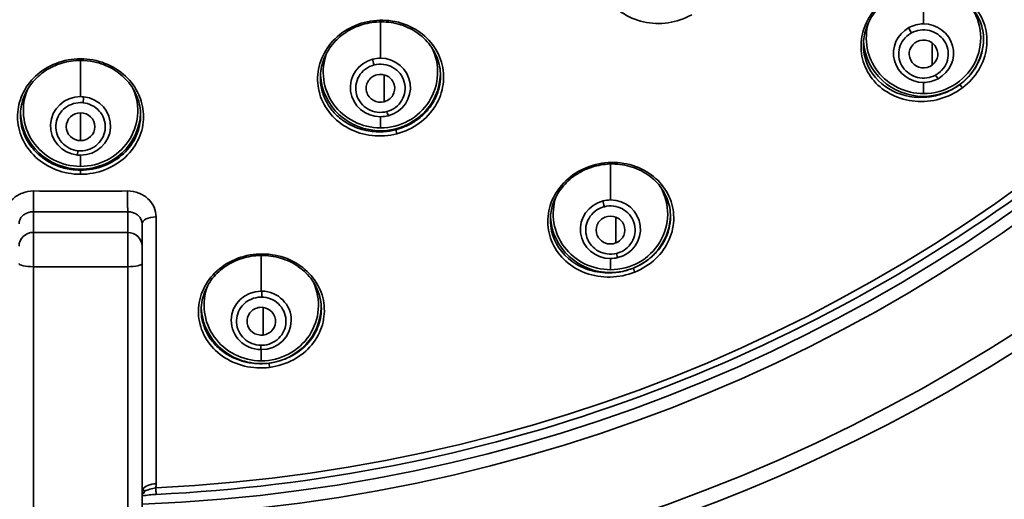
# Model space of a CAD drawing. Units: millimetres. Extents: x 444 to 1631, y 274 to 1249.
# Drawn here: x 1135 to 1170, y 1107 to 1123 of the extents above; entities that cross this region are included whole.
import ezdxf

# ---------------------------------------------------------------- set-up
doc = ezdxf.new("R2010")
doc.units = ezdxf.units.MM

msp = doc.modelspace()

# ---------------------------------------------------------------- linework, layer by layer
at = {"lineweight": 35, "extrusion": (0, 1, -2.22045e-16)}
for p, q in [((1166.758, 1123.141), (1166.758, 1124.42)), ((1147.776, 1121.943), (1147.776, 1123.213)), ((1167.062, 1121.703), (1167.062, 1122.475)), ((1137.294, 1120.598), (1137.294, 1121.864)), ((1147.905, 1120.421), (1147.905, 1121.361)), ((1166.758, 1121.094), (1166.758, 1120.703)), ((1166.758, 1120.574), (1166.758, 1120.606)), ((1137.294, 1119.06), (1137.294, 1120.034)), ((1147.776, 1119.896), (1147.776, 1119.505)), ((1137.294, 1118.552), (1137.294, 1118.16)), ((1155.816, 1116.986), (1155.816, 1118.244)), ((1137.294, 1118.028), (1137.294, 1118.064)), ((1135.649, 1117.3), (1135.652, 1116.42)), ((1135.644, 1116.575), (1135.644, 1115.852)), ((1138.944, 1115.852), (1138.944, 1116.575)), ((1139.444, 1115.284), (1139.444, 1116.153)), ((1139.936, 1116.394), (1139.936, 1107.061)), ((1156.007, 1115.484), (1156.007, 1116.384)), ((1135.644, 1115.852), (1138.944, 1115.852)), ((1135.644, 1115.852), (1135.644, 1103.958)), ((1138.944, 1103.958), (1138.944, 1115.852)), ((1139.444, 1115.141), (1139.444, 1115.204)), ((1139.444, 1114.959), (1139.444, 1115.036)), ((1139.444, 1114.872), (1139.444, 1104.071)), ((1143.611, 1113.799), (1143.611, 1115.048)), ((1155.816, 1114.939), (1155.816, 1114.548)), ((1138.944, 1114.652), (1135.644, 1114.652)), ((1155.816, 1114.438), (1155.816, 1114.451)), ((1143.677, 1112.265), (1143.677, 1113.23)), ((1143.611, 1111.752), (1143.611, 1111.361))]:
    msp.add_line(p, q, dxfattribs=at)
at = {"lineweight": 35}
for centre, major_axis, ratio, start_param, end_param in [((1137.294, 1160.542), (59.272, 0), 0.97437, -1.534515, -0.006981), ((1137.294, 1160.391), (55.5, 0), 0.97437, -1.532048, -0.007299), ((1137.294, 1160.326), (55.882, 0), 0.97437, -1.532313, -0.007299), ((1147.207, 1123.236), (0.0253, -0.0968), 0.058221, -1.115088, -0.00001), ((1166.758, 1122.118), (-1.05, 0), 0.97437, -1.061922, 1.570796), ((1166.758, 1122.118), (-1.05, 0), 0.97437, -1.570796, -1.061922), ((1166.758, 1122.118), (1.05, 0), 0.97437, -1.061922, 1.570796), ((1166.758, 1122.089), (-0.865, 0), 0.97437, -1.061465, -0.915931), ((1147.776, 1121.454), (2, 0), 0.97437, -1.570796, 0.465335), ((1147.776, 1121.454), (-2, 0), 0.97437, -0.348079, 1.570796), ((1147.776, 1120.92), (-1.05, 0), 0.97437, -1.570796, -1.308997), ((1147.776, 1120.92), (1.05, 0), 0.97437, -1.308997, 1.570796), ((1147.776, 1120.92), (-1.05, 0), 0.97437, -1.308997, 1.570796), ((1167.179, 1121.399), (0.096, -0.176), 0.109595, -1.371598, -0.181558), ((1166.758, 1122.118), (1.05, 0), 0.97437, -1.570796, -1.061922), ((1137.294, 1120.109), (-2, 0), 0.97437, -0.398966, 1.570796), ((1137.294, 1119.575), (-1.05, 0), 0.97437, -1.570796, 1.468284), ((1137.294, 1120.109), (2, 0), 0.97437, -1.570796, 0.398973), ((1137.294, 1119.575), (-1.05, 0), 0.97437, -1.673308, -1.570796), ((1137.294, 1119.575), (1.05, 0), 0.97437, -1.570796, 1.468284), ((1137.304, 1119.535), (-0.848, 0.211), 0.975852, -1.422159, -1.320633), ((1147.776, 1120.92), (1.05, 0), 0.97437, -1.570796, -1.308997), ((1148.345, 1119.348), (-0.0253, 0.0967), 0.058222, 0.219007, 2.055221), ((1137.205, 1118.754), (-0.02, -0.199), 0.02302, 0.154765, 1.344934), ((1137.294, 1119.575), (1.05, 0), 0.97437, -1.673308, -1.570796), ((1137.294, 1117.93), (0, 0.1), 0, -2.062472, -0.226812), ((1154.974, 1118.169), (0.0374, -0.0927), 0.086085, -1.074316, -0.000015), ((1155.816, 1115.962), (-1.05, 0), 0.97437, -1.323721, 1.570796), ((1155.816, 1115.962), (-1.05, 0), 0.97437, -1.570796, -1.323721), ((1155.816, 1115.962), (1.05, 0), 0.97437, -1.323721, 1.570796), ((1137.294, 1152.14), (158.109, 0), 0.224951, -1.581232, -1.56036), ((1155.816, 1115.934), (-0.865, 0), 0.97437, -1.323264, -1.177729), ((1139.944, 1116.153), (-0.5, 0), 0.480971, -1.554606, 0.000004), ((1135.644, 1115.365), (-0.5, 0), 0.97437, -1.570801, 0.000005), ((1138.944, 1115.365), (0.5, 0), 0.97437, 0, 1.570796), ((1143.324, 1115.128), (0.0127, -0.0992), 0.029362, -1.059445, -0.000006), ((1156.027, 1115.162), (0.048, -0.194), 0.055016, -1.350321, -0.16028), ((1138.944, 1114.765), (0.5, 0), 0.224951, -1.570796, 0), ((1155.816, 1115.962), (1.05, 0), 0.97437, -1.570796, -1.323721), ((1143.611, 1112.776), (-1.05, 0), 0.97437, -1.570796, 1.556072), ((1143.611, 1112.776), (-1.05, 0), 0.97437, -1.585521, -1.570796), ((1143.611, 1112.776), (1.05, 0), 0.97437, -1.570796, 1.556072), ((1143.624, 1113.635), (0.003, 0.2), 0.003312, -1.797404, -0.607375), ((1143.612, 1112.747), (-0.865, 0), 0.97437, -1.585062, -1.439528), ((1143.611, 1112.776), (1.05, 0), 0.97437, -1.585521, -1.570796), ((1138.933, 1107.056), (1.002, 0.019), 0.842871, -0.178208, -0.015603)]:
    msp.add_ellipse(centre, major_axis=major_axis, ratio=ratio, start_param=start_param, end_param=end_param, dxfattribs=at)
at = {"lineweight": 35, "extrusion": (0, -2.22045e-16, -1)}
for centre, major_axis, ratio, start_param, end_param in [((1137.294, 1160.373), (54.918, 0), 0.97437, 0.003469, 1.522913), ((1166.758, 1122.652), (-2, 0), 0.97437, -1.570796, 0.274322), ((1166.758, 1122.653), (-2.1, 0), 0.97437, -1.570796, -0.062802), ((1166.758, 1122.653), (2.1, 0), 0.97437, 0.015662, 0.917234), ((1147.776, 1121.454), (2.1, 0), 0.97437, 0.032745, 3.092326), ((1166.758, 1122.653), (-2.1, 0), 0.97437, -2.224358, -1.570796), ((1137.382, 1120.43), (-0.02, -0.199), 0.02302, -2.535344, -1.345186), ((1137.294, 1120.11), (-2.1, 0), 0.97437, -1.570796, -0.041198), ((1137.294, 1120.11), (2.1, 0), 0.97437, 0.04107, 1.570796), ((1155.816, 1116.496), (2, 0), 0.97437, -0.511143, 1.570796), ((1155.816, 1116.496), (-2, 0), 0.97437, -1.570796, 0.308579), ((1155.816, 1116.497), (2.1, 0), 0.97437, 0.024476, 1.179034), ((1155.816, 1116.497), (-2.1, 0), 0.97437, -1.570796, -0.054147), ((1135.644, 1114.765), (-0.5, 0), 0.224951, -1.570796, 0), ((1155.816, 1116.497), (-2.1, 0), 0.97437, -1.962559, -1.570796), ((1143.611, 1113.31), (2, 0), 0.97437, -0.424735, 1.570796), ((1143.611, 1113.31), (-2, 0), 0.97437, -1.570796, 0.358038), ((1143.611, 1113.311), (-2.1, 0), 0.97437, -1.700918, -0.044502), ((1143.611, 1113.311), (2.1, 0), 0.97437, 0.034345, 1.440675)]:
    msp.add_ellipse(centre, major_axis=major_axis, ratio=ratio, start_param=start_param, end_param=end_param, dxfattribs=at)
at = {"lineweight": 35, "extrusion": (1.75162e-46, -2.22045e-16, -1)}
msp.add_ellipse((1166.758, 1122.652), major_axis=(2, 0), ratio=0.97437, start_param=-0.619766, end_param=1.570796, dxfattribs=at)
at = {"lineweight": 35, "extrusion": (2.46519e-32, -2.22045e-16, -1)}
msp.add_ellipse((1166.337, 1122.87), major_axis=(-0.096, 0.176), ratio=0.109595, start_param=-1.769484, end_param=-0.579455, dxfattribs=at)
at = {"lineweight": 35, "extrusion": (4.23178e-37, -2.22045e-16, -1)}
msp.add_ellipse((1137.294, 1121.964), major_axis=(0, -0.1), ratio=0.000001, start_param=0.000001, end_param=1.107668, dxfattribs=at)
at = {"lineweight": 35, "extrusion": (-6.16298e-33, -2.22045e-16, -1)}
msp.add_ellipse((1147.552, 1121.75), major_axis=(-0.051, 0.194), ratio=0.058222, start_param=-1.790208, end_param=-0.599918, dxfattribs=at)
at = {"lineweight": 35, "extrusion": (-2.46519e-32, -2.22045e-16, -1)}
msp.add_ellipse((1148, 1120.123), major_axis=(0.051, -0.194), ratio=0.058222, start_param=0.161095, end_param=1.351385, dxfattribs=at)
at = {"lineweight": 35, "extrusion": (7.70372e-34, -2.22045e-16, -1)}
msp.add_ellipse((1135.644, 1117.062), major_axis=(-0.001, -0.5), ratio=0.01016, start_param=-2.066168, end_param=-0.226909, dxfattribs=at)
at = {"lineweight": 35, "extrusion": (1.09476e-47, -2.22045e-16, -1)}
msp.add_ellipse((1137.294, 1152.756), major_axis=(-157.627, 0), ratio=0.224951, start_param=-1.581232, end_param=-1.56036, dxfattribs=at)
at = {"lineweight": 35, "extrusion": (-9.62965e-35, -2.22045e-16, -1)}
msp.add_ellipse((1138.944, 1117.062), major_axis=(0.001, -0.5), ratio=0.010148, start_param=0.226909, end_param=2.066168, dxfattribs=at)
at = {"lineweight": 35, "extrusion": (3.69779e-32, -2.22045e-16, -1)}
msp.add_ellipse((1155.604, 1116.796), major_axis=(-0.048, 0.194), ratio=0.055016, start_param=-1.790762, end_param=-0.600733, dxfattribs=at)
at = {"lineweight": 35, "extrusion": (2.31112e-33, -2.22045e-16, -1)}
msp.add_ellipse((1143.599, 1111.95), major_axis=(-0.003, -0.2), ratio=0.003312, start_param=-1.343678, end_param=-0.153637, dxfattribs=at)
at = {"lineweight": 35, "extrusion": (6.16298e-32, -2.22045e-16, -1)}
msp.add_ellipse((1139.179, 1107.084), major_axis=(0.155, -0.475), ratio=0.766655, start_param=-0.76322, end_param=-0.332875, dxfattribs=at)
at = {"lineweight": 35, "extrusion": (9.18355e-41, -2.22045e-16, -1)}
msp.add_ellipse((1139.944, 1106.792), major_axis=(-0.5, 0), ratio=0.538049, start_param=0.318798, end_param=0.322216, dxfattribs=at)
at = {"lineweight": 35, "extrusion": (1.50463e-36, -2.22045e-16, -1)}
msp.add_ellipse((1139.944, 1106.792), major_axis=(-0.5, 0), ratio=0.538055, start_param=0.322215, end_param=1.554622, dxfattribs=at)
at = {"lineweight": 35}
for points, knots in [([(1139.444, 1102.308), (1145.704, 1102.527), (1151.928, 1103.709), (1163.832, 1107.932), (1169.494, 1111.013), (1179.536, 1118.756), (1183.915, 1123.417), (1190.947, 1133.845), (1193.599, 1139.61), (1196.57, 1150.43), (1197.257, 1155.388), (1197.292, 1160.35)], [7.889838, 7.889838, 7.889838, 7.889838, 8.203198, 8.203198, 8.523404, 8.523404, 8.843475, 8.843475, 9.163375, 9.163375, 9.417797, 9.417797, 9.417797, 9.417797]), ([(1192.543, 1160.292), (1192.524, 1154.837), (1191.647, 1149.385), (1188.26, 1138.985), (1185.749, 1134.039), (1179.324, 1125.105), (1175.41, 1121.119), (1166.538, 1114.469), (1161.58, 1111.807), (1151.074, 1108.05), (1145.527, 1106.955), (1139.938, 1106.694)], [3.14506, 3.14506, 3.14506, 3.14506, 3.448949, 3.448949, 3.752838, 3.752838, 4.056726, 4.056726, 4.360615, 4.360615, 4.664504, 4.664504, 4.664504, 4.664504]), ([(1156.456, 1126.922), (1156.202, 1126.78), (1155.978, 1126.591), (1155.802, 1126.371), (1155.626, 1126.151), (1155.498, 1125.901), (1155.425, 1125.641), (1155.353, 1125.381), (1155.337, 1125.112), (1155.375, 1124.852), (1155.414, 1124.592), (1155.508, 1124.342), (1155.65, 1124.119), (1155.792, 1123.896), (1155.982, 1123.7), (1156.207, 1123.545), (1156.432, 1123.39), (1156.692, 1123.276), (1156.97, 1123.213), (1157.248, 1123.15), (1157.543, 1123.138), (1157.832, 1123.18), (1158.121, 1123.222), (1158.404, 1123.318), (1158.657, 1123.461)], [0, 0, 0, 0, 0.125, 0.125, 0.125, 0.25, 0.25, 0.25, 0.375, 0.375, 0.375, 0.5, 0.5, 0.5, 0.625, 0.625, 0.625, 0.75, 0.75, 0.75, 0.875, 0.875, 0.875, 1, 1, 1, 1]), ([(1168.116, 1120.906), (1168.35, 1121.08), (1168.547, 1121.298), (1168.691, 1121.538), (1168.836, 1121.778), (1168.927, 1122.041), (1168.962, 1122.305), (1168.996, 1122.569), (1168.973, 1122.835), (1168.898, 1123.083), (1168.822, 1123.33), (1168.694, 1123.561), (1168.522, 1123.759), (1168.351, 1123.957), (1168.136, 1124.123), (1167.892, 1124.245), (1167.647, 1124.366), (1167.373, 1124.444), (1167.088, 1124.469), (1166.803, 1124.495), (1166.507, 1124.468), (1166.224, 1124.389), (1165.94, 1124.309), (1165.67, 1124.176), (1165.436, 1124.002)], [0, 0, 0, 0, 0.125, 0.125, 0.125, 0.25, 0.25, 0.25, 0.375, 0.375, 0.375, 0.5, 0.5, 0.5, 0.625, 0.625, 0.625, 0.75, 0.75, 0.75, 0.875, 0.875, 0.875, 1, 1, 1, 1]), ([(1168.858, 1122.591), (1168.858, 1122.803), (1168.819, 1123.013), (1168.669, 1123.406), (1168.555, 1123.594), (1168.264, 1123.921), (1168.081, 1124.065), (1167.674, 1124.281), (1167.445, 1124.358), (1166.977, 1124.431), (1166.734, 1124.431), (1166.272, 1124.357), (1166.047, 1124.287), (1165.713, 1124.124), (1165.591, 1124.049), (1165.478, 1123.965)], [0, 0, 0, 0, 0.719916, 0.719916, 1.458117, 1.458117, 2.216295, 2.216295, 2.96893, 2.96893, 3.694533, 3.694533, 4.383756, 4.383756, 4.809596, 4.809596, 4.809596, 4.809596]), ([(1165.436, 1124.002), (1165.202, 1123.827), (1165.005, 1123.61), (1164.86, 1123.369), (1164.716, 1123.129), (1164.625, 1122.866), (1164.59, 1122.602), (1164.556, 1122.337), (1164.579, 1122.072), (1164.654, 1121.824), (1164.73, 1121.576), (1164.858, 1121.346), (1165.029, 1121.147), (1165.201, 1120.949), (1165.416, 1120.784), (1165.66, 1120.662), (1165.904, 1120.54), (1166.178, 1120.463), (1166.463, 1120.438), (1166.749, 1120.412), (1167.044, 1120.439), (1167.328, 1120.519), (1167.611, 1120.598), (1167.882, 1120.731), (1168.116, 1120.906)], [0, 0, 0, 0, 0.125, 0.125, 0.125, 0.25, 0.25, 0.25, 0.375, 0.375, 0.375, 0.5, 0.5, 0.5, 0.625, 0.625, 0.625, 0.75, 0.75, 0.75, 0.875, 0.875, 0.875, 1, 1, 1, 1]), ([(1165.478, 1123.965), (1165.307, 1123.837), (1165.154, 1123.683), (1164.908, 1123.347), (1164.813, 1123.162), (1164.689, 1122.787), (1164.658, 1122.593), (1164.658, 1122.404)], [0, 0, 0, 0, 0.64994, 0.64994, 1.301919, 1.301919, 1.943165, 1.943165, 1.943165, 1.943165]), ([(1147.213, 1123.192), (1146.93, 1123.118), (1146.662, 1122.992), (1146.432, 1122.824), (1146.202, 1122.656), (1146.009, 1122.448), (1145.867, 1122.215), (1145.725, 1121.982), (1145.634, 1121.726), (1145.598, 1121.466), (1145.563, 1121.206), (1145.583, 1120.941), (1145.656, 1120.69), (1145.73, 1120.439), (1145.857, 1120.203), (1146.03, 1119.997), (1146.202, 1119.791), (1146.42, 1119.616), (1146.668, 1119.486), (1146.916, 1119.356), (1147.195, 1119.271), (1147.484, 1119.239), (1147.772, 1119.207), (1148.07, 1119.228), (1148.352, 1119.302)], [0, 0, 0, 0, 0.125, 0.125, 0.125, 0.25, 0.25, 0.25, 0.375, 0.375, 0.375, 0.5, 0.5, 0.5, 0.625, 0.625, 0.625, 0.75, 0.75, 0.75, 0.875, 0.875, 0.875, 1, 1, 1, 1]), ([(1147.232, 1123.139), (1147.02, 1123.084), (1146.814, 1122.997), (1146.447, 1122.772), (1146.281, 1122.632), (1146.005, 1122.316), (1145.892, 1122.135), (1145.733, 1121.752), (1145.687, 1121.545), (1145.677, 1121.313), (1145.676, 1121.286), (1145.676, 1121.259)], [0, 0, 0, 0, 0.659251, 0.659251, 1.319645, 1.319645, 1.993458, 1.993458, 2.691151, 2.691151, 2.782223, 2.782223, 2.782223, 2.782223]), ([(1148.352, 1119.302), (1148.635, 1119.376), (1148.902, 1119.502), (1149.132, 1119.67), (1149.363, 1119.837), (1149.555, 1120.046), (1149.698, 1120.278), (1149.84, 1120.51), (1149.931, 1120.766), (1149.966, 1121.026), (1150.002, 1121.287), (1149.982, 1121.551), (1149.909, 1121.802), (1149.835, 1122.053), (1149.708, 1122.289), (1149.536, 1122.495), (1149.364, 1122.701), (1149.146, 1122.877), (1148.898, 1123.007), (1148.65, 1123.137), (1148.371, 1123.223), (1148.082, 1123.255), (1147.793, 1123.287), (1147.495, 1123.266), (1147.213, 1123.192)], [0, 0, 0, 0, 0.125, 0.125, 0.125, 0.25, 0.25, 0.25, 0.375, 0.375, 0.375, 0.5, 0.5, 0.5, 0.625, 0.625, 0.625, 0.75, 0.75, 0.75, 0.875, 0.875, 0.875, 1, 1, 1, 1]), ([(1149.876, 1121.325), (1149.876, 1121.54), (1149.836, 1121.756), (1149.68, 1122.159), (1149.563, 1122.352), (1149.266, 1122.686), (1149.083, 1122.832), (1148.683, 1123.052), (1148.461, 1123.132), (1148.011, 1123.216), (1147.777, 1123.225), (1147.443, 1123.186), (1147.336, 1123.166), (1147.232, 1123.139)], [0, 0, 0, 0, 0.730387, 0.730387, 1.467351, 1.467351, 2.198764, 2.198764, 2.907966, 2.907966, 3.592057, 3.592057, 3.916678, 3.916678, 3.916678, 3.916678]), ([(1166.232, 1122.758), (1166.145, 1122.693), (1166.073, 1122.615), (1166.017, 1122.524), (1165.961, 1122.433), (1165.923, 1122.335), (1165.905, 1122.23), (1165.869, 1122.021), (1165.916, 1121.803), (1166.035, 1121.627), (1166.154, 1121.45), (1166.343, 1121.321), (1166.552, 1121.271), (1166.657, 1121.246), (1166.767, 1121.24), (1166.874, 1121.255), (1166.98, 1121.269), (1167.085, 1121.303), (1167.179, 1121.354)], [0, 0, 0, 0, 0.1192355, 0.1192355, 0.1192355, 0.2384709, 0.2384709, 0.2384709, 0.4769418, 0.4769418, 0.4769418, 0.7154127, 0.7154127, 0.7154127, 0.8346482, 0.8346482, 0.8346482, 0.9538836, 0.9538836, 0.9538836, 0.9538836]), ([(1167.284, 1121.421), (1167.371, 1121.486), (1167.442, 1121.564), (1167.499, 1121.655), (1167.555, 1121.746), (1167.592, 1121.844), (1167.61, 1121.949), (1167.647, 1122.158), (1167.6, 1122.376), (1167.48, 1122.552), (1167.361, 1122.728), (1167.173, 1122.858), (1166.964, 1122.908), (1166.859, 1122.933), (1166.749, 1122.939), (1166.642, 1122.924), (1166.535, 1122.91), (1166.43, 1122.876), (1166.337, 1122.825)], [0, 0, 0, 0, 0.1192355, 0.1192355, 0.1192355, 0.2384709, 0.2384709, 0.2384709, 0.4769418, 0.4769418, 0.4769418, 0.7154127, 0.7154127, 0.7154127, 0.8346482, 0.8346482, 0.8346482, 0.9538836, 0.9538836, 0.9538836, 0.9538836]), ([(1166.758, 1120.574), (1166.318, 1120.554), (1165.887, 1120.664), (1165.538, 1120.877), (1165.19, 1121.089), (1164.922, 1121.403), (1164.779, 1121.767), (1164.699, 1121.968), (1164.659, 1122.185), (1164.658, 1122.404)], [0.2044639, 0.2044639, 0.2044639, 0.2044639, 0.403348, 0.403348, 0.403348, 0.602232, 0.602232, 0.602232, 0.71219, 0.71219, 0.71219, 0.71219]), ([(1167.062, 1121.703), (1166.958, 1121.626), (1166.822, 1121.59), (1166.693, 1121.606), (1166.563, 1121.623), (1166.441, 1121.692), (1166.361, 1121.793), (1166.282, 1121.894), (1166.245, 1122.027), (1166.262, 1122.153), (1166.279, 1122.279), (1166.35, 1122.398), (1166.453, 1122.476)], [0, 0, 0, 0, 0.000390432, 0.000390432, 0.000390432, 0.000780864, 0.000780864, 0.000780864, 0.001171296, 0.001171296, 0.001171296, 0.001561727, 0.001561727, 0.001561727, 0.001561727]), ([(1166.453, 1122.476), (1166.557, 1122.553), (1166.694, 1122.589), (1166.823, 1122.572), (1166.952, 1122.556), (1167.075, 1122.487), (1167.155, 1122.386), (1167.234, 1122.285), (1167.271, 1122.152), (1167.254, 1122.026), (1167.237, 1121.9), (1167.166, 1121.781), (1167.062, 1121.703)], [0, 0, 0, 0, 0.000390432, 0.000390432, 0.000390432, 0.000780863, 0.000780863, 0.000780863, 0.001171294, 0.001171294, 0.001171294, 0.001561725, 0.001561725, 0.001561725, 0.001561725]), ([(1168.858, 1122.591), (1168.857, 1122.413), (1168.831, 1122.233), (1168.776, 1122.057), (1168.716, 1121.86), (1168.621, 1121.669), (1168.495, 1121.495), (1168.37, 1121.32), (1168.214, 1121.161), (1168.035, 1121.028)], [0.7122218, 0.7122218, 0.7122218, 0.7122218, 0.801118, 0.801118, 0.801118, 0.900559, 0.900559, 0.900559, 1, 1, 1, 1]), ([(1137.294, 1121.92), (1137.001, 1121.92), (1136.708, 1121.865), (1136.44, 1121.762), (1136.171, 1121.658), (1135.927, 1121.505), (1135.725, 1121.317), (1135.523, 1121.129), (1135.363, 1120.905), (1135.255, 1120.663), (1135.157, 1120.442), (1135.102, 1120.205), (1135.094, 1119.967), (1135.093, 1119.945), (1135.092, 1119.923), (1135.092, 1119.901), (1135.092, 1119.641), (1135.148, 1119.381), (1135.255, 1119.139), (1135.363, 1118.897), (1135.523, 1118.674), (1135.725, 1118.486), (1135.927, 1118.298), (1136.171, 1118.145), (1136.44, 1118.041), (1136.708, 1117.938), (1137.001, 1117.883), (1137.294, 1117.883)], [0, 0, 0, 0, 0.125, 0.125, 0.125, 0.25, 0.25, 0.25, 0.375, 0.375, 0.375, 0.489532, 0.489532, 0.489532, 0.5, 0.5, 0.5, 0.625, 0.625, 0.625, 0.75, 0.75, 0.75, 0.875, 0.875, 0.875, 1, 1, 1, 1]), ([(1137.294, 1121.864), (1137.074, 1121.864), (1136.852, 1121.832), (1136.435, 1121.708), (1136.236, 1121.615), (1135.881, 1121.38), (1135.722, 1121.234), (1135.461, 1120.905), (1135.357, 1120.717), (1135.227, 1120.336), (1135.194, 1120.141), (1135.194, 1119.948)], [0, 0, 0, 0, 0.659165, 0.659165, 1.319335, 1.319335, 1.99226, 1.99226, 2.688374, 2.688374, 3.349734, 3.349734, 3.349734, 3.349734]), ([(1137.294, 1117.883), (1137.586, 1117.883), (1137.879, 1117.938), (1138.148, 1118.041), (1138.416, 1118.145), (1138.661, 1118.298), (1138.863, 1118.486), (1139.065, 1118.674), (1139.225, 1118.897), (1139.332, 1119.139), (1139.44, 1119.381), (1139.495, 1119.641), (1139.495, 1119.901), (1139.495, 1120.141), (1139.448, 1120.381), (1139.356, 1120.606), (1139.349, 1120.625), (1139.341, 1120.644), (1139.332, 1120.663), (1139.225, 1120.905), (1139.065, 1121.129), (1138.863, 1121.317), (1138.661, 1121.505), (1138.416, 1121.658), (1138.148, 1121.762), (1137.879, 1121.865), (1137.586, 1121.92), (1137.294, 1121.92)], [0, 0, 0, 0, 0.125, 0.125, 0.125, 0.25, 0.25, 0.25, 0.375, 0.375, 0.375, 0.5, 0.5, 0.5, 0.615209, 0.615209, 0.615209, 0.625, 0.625, 0.625, 0.75, 0.75, 0.75, 0.875, 0.875, 0.875, 1, 1, 1, 1]), ([(1139.394, 1119.947), (1139.394, 1120.162), (1139.353, 1120.38), (1139.196, 1120.787), (1139.077, 1120.982), (1138.78, 1121.318), (1138.599, 1121.465), (1138.204, 1121.687), (1137.987, 1121.769), (1137.61, 1121.848), (1137.451, 1121.864), (1137.294, 1121.864)], [0, 0, 0, 0, 0.734534, 0.734534, 1.46989, 1.46989, 2.18714, 2.18714, 2.876979, 2.876979, 3.349284, 3.349284, 3.349284, 3.349284]), ([(1147.552, 1121.705), (1147.441, 1121.676), (1147.34, 1121.627), (1147.25, 1121.56), (1147.159, 1121.492), (1147.084, 1121.409), (1147.027, 1121.313), (1146.97, 1121.216), (1146.934, 1121.112), (1146.919, 1121.001), (1146.904, 1120.891), (1146.911, 1120.781), (1146.941, 1120.673), (1146.97, 1120.566), (1147.021, 1120.467), (1147.09, 1120.379), (1147.16, 1120.29), (1147.245, 1120.218), (1147.344, 1120.162), (1147.443, 1120.106), (1147.55, 1120.071), (1147.663, 1120.056), (1147.776, 1120.042), (1147.888, 1120.049), (1148, 1120.078)], [0, 0, 0, 0, 0.125, 0.125, 0.125, 0.25, 0.25, 0.25, 0.375, 0.375, 0.375, 0.5, 0.5, 0.5, 0.625, 0.625, 0.625, 0.75, 0.75, 0.75, 0.875, 0.875, 0.875, 1, 1, 1, 1]), ([(1148, 1120.078), (1148.111, 1120.107), (1148.212, 1120.155), (1148.302, 1120.223), (1148.393, 1120.291), (1148.468, 1120.374), (1148.525, 1120.47), (1148.582, 1120.567), (1148.618, 1120.671), (1148.633, 1120.781), (1148.648, 1120.892), (1148.641, 1121.002), (1148.611, 1121.109), (1148.582, 1121.217), (1148.531, 1121.316), (1148.462, 1121.404), (1148.392, 1121.493), (1148.307, 1121.565), (1148.208, 1121.621), (1148.109, 1121.677), (1148.002, 1121.712), (1147.889, 1121.727), (1147.776, 1121.741), (1147.663, 1121.734), (1147.552, 1121.705)], [0, 0, 0, 0, 0.125, 0.125, 0.125, 0.25, 0.25, 0.25, 0.375, 0.375, 0.375, 0.5, 0.5, 0.5, 0.625, 0.625, 0.625, 0.75, 0.75, 0.75, 0.875, 0.875, 0.875, 1, 1, 1, 1]), ([(1148.319, 1119.442), (1148.311, 1119.44), (1148.303, 1119.438), (1148.295, 1119.436), (1148.23, 1119.42), (1148.164, 1119.406), (1148.098, 1119.396), (1148.023, 1119.384), (1147.948, 1119.376), (1147.873, 1119.372), (1147.79, 1119.367), (1147.706, 1119.367), (1147.623, 1119.371), (1147.531, 1119.376), (1147.44, 1119.386), (1147.35, 1119.401), (1147.25, 1119.419), (1147.152, 1119.443), (1147.056, 1119.473), (1146.949, 1119.508), (1146.845, 1119.55), (1146.745, 1119.6), (1146.653, 1119.646), (1146.564, 1119.699), (1146.481, 1119.757), (1146.463, 1119.769), (1146.446, 1119.782), (1146.429, 1119.795), (1146.317, 1119.879), (1146.215, 1119.973), (1146.126, 1120.076), (1146.033, 1120.183), (1145.952, 1120.299), (1145.887, 1120.422), (1145.881, 1120.432), (1145.876, 1120.442), (1145.871, 1120.453), (1145.799, 1120.593), (1145.747, 1120.742), (1145.714, 1120.894), (1145.689, 1121.014), (1145.676, 1121.136), (1145.676, 1121.259)], [0.0000018, 0.0000018, 0.0000018, 0.0000018, 0.003714, 0.003714, 0.003714, 0.033842, 0.033842, 0.033842, 0.0675398, 0.0675398, 0.0675398, 0.1049152, 0.1049152, 0.1049152, 0.1462256, 0.1462256, 0.1462256, 0.192255, 0.192255, 0.192255, 0.2441114, 0.2441114, 0.2441114, 0.2924512, 0.2924512, 0.2924512, 0.3026675, 0.3026675, 0.3026675, 0.3693668, 0.3693668, 0.3693668, 0.4386769, 0.4386769, 0.4386769, 0.4444162, 0.4444162, 0.4444162, 0.5231178, 0.5231178, 0.5231178, 0.5849025, 0.5849025, 0.5849025, 0.5849025]), ([(1147.905, 1120.421), (1147.779, 1120.388), (1147.639, 1120.406), (1147.526, 1120.469), (1147.413, 1120.533), (1147.327, 1120.642), (1147.293, 1120.765), (1147.259, 1120.888), (1147.278, 1121.025), (1147.343, 1121.135), (1147.408, 1121.245), (1147.52, 1121.329), (1147.647, 1121.362)], [0, 0, 0, 0, 0.000390432, 0.000390432, 0.000390432, 0.000780864, 0.000780864, 0.000780864, 0.001171296, 0.001171296, 0.001171296, 0.001561727, 0.001561727, 0.001561727, 0.001561727]), ([(1147.647, 1121.362), (1147.773, 1121.395), (1147.913, 1121.377), (1148.026, 1121.313), (1148.139, 1121.25), (1148.225, 1121.14), (1148.259, 1121.017), (1148.293, 1120.895), (1148.274, 1120.758), (1148.209, 1120.648), (1148.144, 1120.538), (1148.032, 1120.454), (1147.905, 1120.421)], [0, 0, 0, 0, 0.000390432, 0.000390432, 0.000390432, 0.000780863, 0.000780863, 0.000780863, 0.001171294, 0.001171294, 0.001171294, 0.001561725, 0.001561725, 0.001561725, 0.001561725]), ([(1149.876, 1121.325), (1149.876, 1121.188), (1149.86, 1121.05), (1149.828, 1120.915), (1149.792, 1120.762), (1149.735, 1120.613), (1149.66, 1120.471), (1149.601, 1120.361), (1149.531, 1120.255), (1149.45, 1120.157), (1149.429, 1120.13), (1149.406, 1120.105), (1149.384, 1120.079), (1149.276, 1119.961), (1149.153, 1119.853), (1149.018, 1119.76), (1148.996, 1119.745), (1148.973, 1119.73), (1148.95, 1119.715), (1148.835, 1119.643), (1148.712, 1119.58), (1148.584, 1119.529), (1148.498, 1119.495), (1148.409, 1119.466), (1148.319, 1119.442)], [0.5847221, 0.5847221, 0.5847221, 0.5847221, 0.6537894, 0.6537894, 0.6537894, 0.7318158, 0.7318158, 0.7318158, 0.7923611, 0.7923611, 0.7923611, 0.8084427, 0.8084427, 0.8084427, 0.8837965, 0.8837965, 0.8837965, 0.8961805, 0.8961805, 0.8961805, 0.9583776, 0.9583776, 0.9583776, 1, 1, 1, 1]), ([(1168.035, 1121.028), (1167.948, 1120.963), (1167.855, 1120.903), (1167.759, 1120.851), (1167.653, 1120.794), (1167.543, 1120.745), (1167.43, 1120.705), (1167.388, 1120.69), (1167.346, 1120.676), (1167.303, 1120.664), (1167.142, 1120.617), (1166.975, 1120.588), (1166.809, 1120.576), (1166.792, 1120.575), (1166.775, 1120.574), (1166.758, 1120.574)], [0.0000009, 0.0000009, 0.0000009, 0.0000009, 0.0488951, 0.0488951, 0.0488951, 0.102232, 0.102232, 0.102232, 0.1218285, 0.1218285, 0.1218285, 0.196694, 0.196694, 0.196694, 0.2044609, 0.2044609, 0.2044609, 0.2044609]), ([(1168.035, 1121.028), (1168.036, 1121.021), (1168.048, 1120.998), (1168.061, 1120.978), (1168.074, 1120.958), (1168.096, 1120.929), (1168.116, 1120.906)], [0, 0, 0, 0, 0.5, 0.5, 0.5, 1, 1, 1, 1]), ([(1137.294, 1120.389), (1137.072, 1120.389), (1136.859, 1120.306), (1136.698, 1120.158), (1136.538, 1120.009), (1136.441, 1119.805), (1136.43, 1119.59), (1136.419, 1119.375), (1136.494, 1119.161), (1136.637, 1118.999), (1136.78, 1118.836), (1136.987, 1118.73), (1137.205, 1118.709)], [0, 0, 0, 0, 0.2419082, 0.2419082, 0.2419082, 0.4838165, 0.4838165, 0.4838165, 0.7257247, 0.7257247, 0.7257247, 0.9676329, 0.9676329, 0.9676329, 0.9676329]), ([(1137.294, 1118.704), (1137.516, 1118.705), (1137.729, 1118.787), (1137.889, 1118.936), (1138.05, 1119.085), (1138.146, 1119.289), (1138.157, 1119.503), (1138.168, 1119.718), (1138.094, 1119.933), (1137.95, 1120.095), (1137.807, 1120.257), (1137.6, 1120.363), (1137.382, 1120.385)], [0, 0, 0, 0, 0.2419082, 0.2419082, 0.2419082, 0.4838165, 0.4838165, 0.4838165, 0.7257247, 0.7257247, 0.7257247, 0.9676329, 0.9676329, 0.9676329, 0.9676329]), ([(1137.294, 1118.028), (1137.18, 1118.028), (1137.066, 1118.036), (1136.954, 1118.053), (1136.79, 1118.078), (1136.63, 1118.12), (1136.478, 1118.179), (1136.322, 1118.239), (1136.174, 1118.316), (1136.04, 1118.408), (1135.953, 1118.467), (1135.871, 1118.532), (1135.796, 1118.602), (1135.753, 1118.642), (1135.712, 1118.684), (1135.673, 1118.727), (1135.564, 1118.848), (1135.471, 1118.981), (1135.398, 1119.122), (1135.381, 1119.155), (1135.364, 1119.189), (1135.349, 1119.223), (1135.299, 1119.335), (1135.261, 1119.451), (1135.235, 1119.568), (1135.208, 1119.693), (1135.194, 1119.82), (1135.194, 1119.947), (1135.194, 1119.947), (1135.194, 1119.947), (1135.194, 1119.948)], [0, 0, 0, 0, 0.0508411, 0.0508411, 0.0508411, 0.125, 0.125, 0.125, 0.2010776, 0.2010776, 0.2010776, 0.25, 0.25, 0.25, 0.2779772, 0.2779772, 0.2779772, 0.3562974, 0.3562974, 0.3562974, 0.375, 0.375, 0.375, 0.4356572, 0.4356572, 0.4356572, 0.5, 0.5, 0.5, 0.50005, 0.50005, 0.50005, 0.50005]), ([(1137.294, 1119.06), (1137.163, 1119.06), (1137.033, 1119.112), (1136.94, 1119.202), (1136.848, 1119.292), (1136.794, 1119.419), (1136.794, 1119.547), (1136.794, 1119.674), (1136.848, 1119.801), (1136.94, 1119.891), (1137.033, 1119.981), (1137.163, 1120.034), (1137.294, 1120.034)], [0, 0, 0, 0, 0.000390432, 0.000390432, 0.000390432, 0.000780864, 0.000780864, 0.000780864, 0.001171296, 0.001171296, 0.001171296, 0.001561727, 0.001561727, 0.001561727, 0.001561727]), ([(1137.294, 1120.034), (1137.425, 1120.034), (1137.555, 1119.981), (1137.647, 1119.891), (1137.74, 1119.801), (1137.794, 1119.674), (1137.794, 1119.547), (1137.794, 1119.419), (1137.74, 1119.292), (1137.647, 1119.202), (1137.555, 1119.112), (1137.425, 1119.06), (1137.294, 1119.06)], [0, 0, 0, 0, 0.000390432, 0.000390432, 0.000390432, 0.000780863, 0.000780863, 0.000780863, 0.001171294, 0.001171294, 0.001171294, 0.001561725, 0.001561725, 0.001561725, 0.001561725]), ([(1139.394, 1119.947), (1139.394, 1119.947), (1139.394, 1119.947), (1139.394, 1119.947), (1139.394, 1119.7), (1139.341, 1119.453), (1139.239, 1119.223), (1139.136, 1118.994), (1138.984, 1118.781), (1138.792, 1118.602), (1138.599, 1118.423), (1138.366, 1118.277), (1138.11, 1118.179), (1137.853, 1118.08), (1137.573, 1118.028), (1137.294, 1118.028)], [0.4999837, 0.4999837, 0.4999837, 0.4999837, 0.5, 0.5, 0.5, 0.625, 0.625, 0.625, 0.75, 0.75, 0.75, 0.875, 0.875, 0.875, 1, 1, 1, 1]), ([(1156.669, 1114.466), (1156.942, 1114.576), (1157.191, 1114.736), (1157.396, 1114.932), (1157.602, 1115.127), (1157.763, 1115.358), (1157.87, 1115.604), (1157.977, 1115.85), (1158.031, 1116.111), (1158.028, 1116.369), (1158.026, 1116.627), (1157.969, 1116.881), (1157.861, 1117.115), (1157.753, 1117.349), (1157.595, 1117.562), (1157.396, 1117.741), (1157.197, 1117.919), (1156.958, 1118.063), (1156.693, 1118.159), (1156.428, 1118.255), (1156.138, 1118.303), (1155.845, 1118.298), (1155.552, 1118.292), (1155.257, 1118.232), (1154.985, 1118.122)], [0, 0, 0, 0, 0.125, 0.125, 0.125, 0.25, 0.25, 0.25, 0.375, 0.375, 0.375, 0.5, 0.5, 0.5, 0.625, 0.625, 0.625, 0.75, 0.75, 0.75, 0.875, 0.875, 0.875, 1, 1, 1, 1]), ([(1157.916, 1116.401), (1157.916, 1116.615), (1157.875, 1116.829), (1157.718, 1117.23), (1157.598, 1117.421), (1157.295, 1117.75), (1157.108, 1117.893), (1156.696, 1118.106), (1156.468, 1118.181), (1156.008, 1118.253), (1155.771, 1118.254), (1155.361, 1118.194), (1155.18, 1118.145), (1155.011, 1118.077)], [0, 0, 0, 0, 0.74539, 0.74539, 1.502516, 1.502516, 2.260227, 2.260227, 2.993774, 2.993774, 3.690318, 3.690318, 4.240046, 4.240046, 4.240046, 4.240046]), ([(1154.985, 1118.122), (1154.712, 1118.012), (1154.463, 1117.852), (1154.258, 1117.657), (1154.052, 1117.461), (1153.891, 1117.231), (1153.784, 1116.985), (1153.677, 1116.739), (1153.623, 1116.477), (1153.626, 1116.219), (1153.628, 1115.961), (1153.685, 1115.707), (1153.793, 1115.473), (1153.901, 1115.239), (1154.059, 1115.026), (1154.258, 1114.847), (1154.457, 1114.669), (1154.697, 1114.525), (1154.961, 1114.429), (1155.226, 1114.334), (1155.516, 1114.285), (1155.809, 1114.291), (1156.102, 1114.296), (1156.397, 1114.356), (1156.669, 1114.466)], [0, 0, 0, 0, 0.125, 0.125, 0.125, 0.25, 0.25, 0.25, 0.375, 0.375, 0.375, 0.5, 0.5, 0.5, 0.625, 0.625, 0.625, 0.75, 0.75, 0.75, 0.875, 0.875, 0.875, 1, 1, 1, 1]), ([(1155.011, 1118.077), (1154.811, 1117.996), (1154.622, 1117.886), (1154.293, 1117.624), (1154.149, 1117.469), (1153.92, 1117.131), (1153.833, 1116.943), (1153.737, 1116.598), (1153.716, 1116.44), (1153.716, 1116.283)], [0, 0, 0, 0, 0.649662, 0.649662, 1.30112, 1.30112, 1.971211, 1.971211, 2.514497, 2.514497, 2.514497, 2.514497]), ([(1135.649, 1117.3), (1135.516, 1117.3), (1135.383, 1117.276), (1135.139, 1117.182), (1135.028, 1117.114), (1134.755, 1116.86), (1134.652, 1116.627), (1134.652, 1116.394)], [0, 0, 0, 0, 0.25, 0.25, 0.5, 0.5, 1, 1, 1, 1]), ([(1139.936, 1116.394), (1139.936, 1116.627), (1139.833, 1116.86), (1139.559, 1117.114), (1139.449, 1117.182), (1139.205, 1117.276), (1139.072, 1117.3), (1138.939, 1117.3)], [0, 0, 0, 0, 0.5, 0.5, 0.75, 0.75, 1, 1, 1, 1]), ([(1156.147, 1115.156), (1156.248, 1115.197), (1156.337, 1115.254), (1156.416, 1115.327), (1156.494, 1115.401), (1156.556, 1115.487), (1156.602, 1115.583), (1156.692, 1115.776), (1156.705, 1115.998), (1156.637, 1116.199), (1156.568, 1116.399), (1156.421, 1116.572), (1156.232, 1116.672), (1156.137, 1116.723), (1156.032, 1116.756), (1155.926, 1116.77), (1155.819, 1116.783), (1155.708, 1116.777), (1155.604, 1116.751)], [0, 0, 0, 0, 0.1192355, 0.1192355, 0.1192355, 0.2384709, 0.2384709, 0.2384709, 0.4769418, 0.4769418, 0.4769418, 0.7154127, 0.7154127, 0.7154127, 0.8346482, 0.8346482, 0.8346482, 0.9538836, 0.9538836, 0.9538836, 0.9538836]), ([(1135.144, 1116.153), (1135.144, 1116.176), (1135.146, 1116.199), (1135.15, 1116.221), (1135.158, 1116.262), (1135.173, 1116.302), (1135.195, 1116.34), (1135.216, 1116.377), (1135.244, 1116.411), (1135.278, 1116.442), (1135.31, 1116.471), (1135.347, 1116.496), (1135.388, 1116.516), (1135.405, 1116.525), (1135.422, 1116.532), (1135.44, 1116.539), (1135.465, 1116.548), (1135.491, 1116.556), (1135.518, 1116.562), (1135.559, 1116.571), (1135.601, 1116.575), (1135.644, 1116.575)], [0.0000071, 0.0000071, 0.0000071, 0.0000071, 0.1082368, 0.1082368, 0.1082368, 0.3071196, 0.3071196, 0.3071196, 0.5, 0.5, 0.5, 0.677897, 0.677897, 0.677897, 0.75, 0.75, 0.75, 0.8496926, 0.8496926, 0.8496926, 1, 1, 1, 1]), ([(1138.944, 1116.575), (1138.986, 1116.575), (1139.028, 1116.571), (1139.068, 1116.562), (1139.095, 1116.556), (1139.122, 1116.549), (1139.147, 1116.539), (1139.165, 1116.533), (1139.182, 1116.525), (1139.198, 1116.517), (1139.24, 1116.496), (1139.277, 1116.471), (1139.309, 1116.442), (1139.343, 1116.411), (1139.371, 1116.377), (1139.392, 1116.34), (1139.414, 1116.302), (1139.429, 1116.262), (1139.437, 1116.221), (1139.442, 1116.199), (1139.444, 1116.176), (1139.444, 1116.153)], [0, 0, 0, 0, 0.1489571, 0.1489571, 0.1489571, 0.25, 0.25, 0.25, 0.3206163, 0.3206163, 0.3206163, 0.5, 0.5, 0.5, 0.6919487, 0.6919487, 0.6919487, 0.8911284, 0.8911284, 0.8911284, 0.9999928, 0.9999928, 0.9999928, 0.9999928]), ([(1155.485, 1116.712), (1155.384, 1116.671), (1155.294, 1116.614), (1155.216, 1116.54), (1155.137, 1116.467), (1155.075, 1116.381), (1155.03, 1116.285), (1154.939, 1116.092), (1154.926, 1115.87), (1154.995, 1115.669), (1155.063, 1115.469), (1155.21, 1115.296), (1155.4, 1115.195), (1155.494, 1115.145), (1155.599, 1115.111), (1155.706, 1115.098), (1155.813, 1115.085), (1155.923, 1115.091), (1156.027, 1115.117)], [0, 0, 0, 0, 0.1192355, 0.1192355, 0.1192355, 0.2384709, 0.2384709, 0.2384709, 0.4769418, 0.4769418, 0.4769418, 0.7154127, 0.7154127, 0.7154127, 0.8346482, 0.8346482, 0.8346482, 0.9538836, 0.9538836, 0.9538836, 0.9538836]), ([(1155.624, 1116.384), (1155.745, 1116.433), (1155.886, 1116.433), (1156.007, 1116.384), (1156.128, 1116.335), (1156.228, 1116.238), (1156.278, 1116.12), (1156.328, 1116.003), (1156.328, 1115.865), (1156.278, 1115.747), (1156.228, 1115.63), (1156.128, 1115.533), (1156.007, 1115.484)], [0, 0, 0, 0, 0.000390432, 0.000390432, 0.000390432, 0.000780863, 0.000780863, 0.000780863, 0.001171294, 0.001171294, 0.001171294, 0.001561725, 0.001561725, 0.001561725, 0.001561725]), ([(1155.816, 1114.438), (1155.57, 1114.431), (1155.326, 1114.464), (1155.099, 1114.532), (1154.872, 1114.601), (1154.661, 1114.705), (1154.478, 1114.837), (1154.111, 1115.102), (1153.856, 1115.48), (1153.76, 1115.896), (1153.731, 1116.023), (1153.716, 1116.153), (1153.716, 1116.283)], [0.1221574, 0.1221574, 0.1221574, 0.1221574, 0.2318877, 0.2318877, 0.2318877, 0.341618, 0.341618, 0.341618, 0.5610787, 0.5610787, 0.5610787, 0.6278159, 0.6278159, 0.6278159, 0.6278159]), ([(1156.007, 1115.484), (1155.886, 1115.435), (1155.745, 1115.435), (1155.624, 1115.484), (1155.504, 1115.532), (1155.404, 1115.63), (1155.354, 1115.747), (1155.304, 1115.865), (1155.304, 1116.003), (1155.354, 1116.12), (1155.404, 1116.238), (1155.504, 1116.335), (1155.624, 1116.384)], [0, 0, 0, 0, 0.000390432, 0.000390432, 0.000390432, 0.000780864, 0.000780864, 0.000780864, 0.001171296, 0.001171296, 0.001171296, 0.001561727, 0.001561727, 0.001561727, 0.001561727]), ([(1157.916, 1116.401), (1157.916, 1116.343), (1157.913, 1116.285), (1157.907, 1116.227), (1157.904, 1116.2), (1157.901, 1116.174), (1157.897, 1116.148), (1157.878, 1116.021), (1157.846, 1115.894), (1157.799, 1115.771), (1157.766, 1115.686), (1157.727, 1115.603), (1157.682, 1115.522), (1157.65, 1115.464), (1157.615, 1115.409), (1157.577, 1115.354), (1157.486, 1115.226), (1157.379, 1115.106), (1157.257, 1114.998), (1157.252, 1114.993), (1157.246, 1114.988), (1157.24, 1114.983), (1157.126, 1114.884), (1156.998, 1114.795), (1156.862, 1114.721), (1156.783, 1114.678), (1156.702, 1114.639), (1156.617, 1114.605)], [0.6278475, 0.6278475, 0.6278475, 0.6278475, 0.6574113, 0.6574113, 0.6574113, 0.6708183, 0.6708183, 0.6708183, 0.7357349, 0.7357349, 0.7357349, 0.7805455, 0.7805455, 0.7805455, 0.8121464, 0.8121464, 0.8121464, 0.8868035, 0.8868035, 0.8868035, 0.8902728, 0.8902728, 0.8902728, 0.9599687, 0.9599687, 0.9599687, 1, 1, 1, 1]), ([(1139.444, 1115.284), (1139.444, 1115.265), (1139.444, 1115.244), (1139.444, 1115.216), (1139.444, 1115.21), (1139.444, 1115.204)], [0.2518909, 0.2518909, 0.2518909, 0.2518909, 0.375, 0.375, 0.403222, 0.403222, 0.403222, 0.403222]), ([(1139.444, 1115.141), (1139.444, 1115.114), (1139.444, 1115.086), (1139.444, 1115.049), (1139.444, 1115.043), (1139.444, 1115.036)], [0.5015517, 0.5015517, 0.5015517, 0.5015517, 0.625, 0.625, 0.6510625, 0.6510625, 0.6510625, 0.6510625]), ([(1143.328, 1115.079), (1143.036, 1115.041), (1142.751, 1114.95), (1142.499, 1114.813), (1142.246, 1114.676), (1142.026, 1114.495), (1141.853, 1114.285), (1141.681, 1114.074), (1141.556, 1113.836), (1141.484, 1113.587), (1141.413, 1113.338), (1141.396, 1113.078), (1141.433, 1112.826), (1141.469, 1112.573), (1141.56, 1112.328), (1141.7, 1112.106), (1141.84, 1111.884), (1142.029, 1111.686), (1142.255, 1111.527), (1142.481, 1111.368), (1142.746, 1111.248), (1143.028, 1111.18), (1143.31, 1111.112), (1143.61, 1111.096), (1143.902, 1111.133)], [0, 0, 0, 0, 0.125, 0.125, 0.125, 0.25, 0.25, 0.25, 0.375, 0.375, 0.375, 0.5, 0.5, 0.5, 0.625, 0.625, 0.625, 0.75, 0.75, 0.75, 0.875, 0.875, 0.875, 1, 1, 1, 1]), ([(1143.902, 1111.133), (1144.195, 1111.171), (1144.479, 1111.262), (1144.732, 1111.399), (1144.984, 1111.536), (1145.204, 1111.717), (1145.377, 1111.927), (1145.55, 1112.137), (1145.675, 1112.376), (1145.746, 1112.625), (1145.817, 1112.874), (1145.834, 1113.133), (1145.798, 1113.386), (1145.761, 1113.638), (1145.67, 1113.884), (1145.53, 1114.106), (1145.39, 1114.328), (1145.202, 1114.526), (1144.975, 1114.685), (1144.749, 1114.844), (1144.485, 1114.964), (1144.202, 1115.032), (1143.92, 1115.1), (1143.62, 1115.116), (1143.328, 1115.079)], [0, 0, 0, 0, 0.125, 0.125, 0.125, 0.25, 0.25, 0.25, 0.375, 0.375, 0.375, 0.5, 0.5, 0.5, 0.625, 0.625, 0.625, 0.75, 0.75, 0.75, 0.875, 0.875, 0.875, 1, 1, 1, 1]), ([(1145.711, 1113.176), (1145.711, 1113.392), (1145.669, 1113.61), (1145.507, 1114.016), (1145.384, 1114.21), (1145.076, 1114.542), (1144.889, 1114.685), (1144.482, 1114.898), (1144.258, 1114.974), (1143.804, 1115.053), (1143.566, 1115.058), (1143.337, 1115.029)], [0, 0, 0, 0, 0.76024, 0.76024, 1.522171, 1.522171, 2.264292, 2.264292, 2.970792, 2.970792, 3.664074, 3.664074, 3.664074, 3.664074]), ([(1143.337, 1115.029), (1143.122, 1115.001), (1142.909, 1114.943), (1142.519, 1114.773), (1142.337, 1114.66), (1142.021, 1114.392), (1141.884, 1114.233), (1141.669, 1113.884), (1141.591, 1113.689), (1141.523, 1113.373), (1141.511, 1113.251), (1141.511, 1113.13)], [0, 0, 0, 0, 0.649538, 0.649538, 1.300703, 1.300703, 1.969822, 1.969822, 2.671178, 2.671178, 3.097152, 3.097152, 3.097152, 3.097152]), ([(1156.617, 1114.605), (1156.516, 1114.564), (1156.412, 1114.531), (1156.305, 1114.504), (1156.145, 1114.465), (1155.98, 1114.443), (1155.816, 1114.438)], [0.0000003, 0.0000003, 0.0000003, 0.0000003, 0.0488755, 0.0488755, 0.0488755, 0.1221551, 0.1221551, 0.1221551, 0.1221551]), ([(1156.617, 1114.605), (1156.619, 1114.598), (1156.627, 1114.573), (1156.635, 1114.55), (1156.643, 1114.528), (1156.657, 1114.494), (1156.669, 1114.466)], [0, 0, 0, 0, 0.5, 0.5, 0.5, 1, 1, 1, 1]), ([(1143.498, 1113.583), (1143.39, 1113.569), (1143.288, 1113.536), (1143.193, 1113.485), (1143.097, 1113.433), (1143.014, 1113.366), (1142.945, 1113.285), (1142.806, 1113.121), (1142.735, 1112.91), (1142.748, 1112.699), (1142.761, 1112.488), (1142.857, 1112.284), (1143.013, 1112.139), (1143.091, 1112.067), (1143.183, 1112.008), (1143.283, 1111.968), (1143.383, 1111.928), (1143.491, 1111.907), (1143.599, 1111.905)], [0, 0, 0, 0, 0.1192355, 0.1192355, 0.1192355, 0.2384709, 0.2384709, 0.2384709, 0.4769418, 0.4769418, 0.4769418, 0.7154127, 0.7154127, 0.7154127, 0.8346482, 0.8346482, 0.8346482, 0.9538836, 0.9538836, 0.9538836, 0.9538836]), ([(1143.724, 1111.912), (1143.833, 1111.926), (1143.935, 1111.959), (1144.03, 1112.01), (1144.125, 1112.062), (1144.208, 1112.129), (1144.277, 1112.211), (1144.416, 1112.374), (1144.487, 1112.585), (1144.474, 1112.796), (1144.462, 1113.007), (1144.365, 1113.211), (1144.209, 1113.356), (1144.131, 1113.429), (1144.039, 1113.487), (1143.939, 1113.527), (1143.84, 1113.567), (1143.732, 1113.589), (1143.624, 1113.59)], [0, 0, 0, 0, 0.1192355, 0.1192355, 0.1192355, 0.2384709, 0.2384709, 0.2384709, 0.4769418, 0.4769418, 0.4769418, 0.7154127, 0.7154127, 0.7154127, 0.8346482, 0.8346482, 0.8346482, 0.9538836, 0.9538836, 0.9538836, 0.9538836]), ([(1143.884, 1111.281), (1143.775, 1111.267), (1143.665, 1111.261), (1143.555, 1111.262), (1143.391, 1111.265), (1143.228, 1111.284), (1143.07, 1111.321), (1143.04, 1111.328), (1143.01, 1111.335), (1142.981, 1111.343), (1142.851, 1111.379), (1142.725, 1111.426), (1142.606, 1111.483), (1142.461, 1111.553), (1142.326, 1111.639), (1142.205, 1111.736), (1142.201, 1111.739), (1142.198, 1111.741), (1142.195, 1111.744), (1142.068, 1111.847), (1141.956, 1111.964), (1141.862, 1112.091), (1141.796, 1112.18), (1141.739, 1112.274), (1141.691, 1112.372), (1141.669, 1112.416), (1141.649, 1112.461), (1141.631, 1112.506), (1141.573, 1112.653), (1141.536, 1112.807), (1141.52, 1112.963), (1141.514, 1113.018), (1141.511, 1113.074), (1141.511, 1113.13)], [0, 0, 0, 0, 0.048872, 0.048872, 0.048872, 0.1218207, 0.1218207, 0.1218207, 0.1356766, 0.1356766, 0.1356766, 0.1966859, 0.1966859, 0.1966859, 0.2713531, 0.2713531, 0.2713531, 0.2733326, 0.2733326, 0.2733326, 0.3518744, 0.3518744, 0.3518744, 0.4070297, 0.4070297, 0.4070297, 0.4319666, 0.4319666, 0.4319666, 0.5128453, 0.5128453, 0.5128453, 0.5416885, 0.5416885, 0.5416885, 0.5416885]), ([(1143.677, 1112.265), (1143.547, 1112.248), (1143.41, 1112.284), (1143.307, 1112.361), (1143.203, 1112.438), (1143.133, 1112.558), (1143.116, 1112.684), (1143.098, 1112.81), (1143.135, 1112.943), (1143.215, 1113.044), (1143.294, 1113.145), (1143.416, 1113.214), (1143.546, 1113.231)], [0, 0, 0, 0, 0.000390432, 0.000390432, 0.000390432, 0.000780864, 0.000780864, 0.000780864, 0.001171296, 0.001171296, 0.001171296, 0.001561727, 0.001561727, 0.001561727, 0.001561727]), ([(1143.546, 1113.231), (1143.676, 1113.247), (1143.812, 1113.211), (1143.916, 1113.134), (1144.019, 1113.057), (1144.09, 1112.937), (1144.107, 1112.811), (1144.124, 1112.685), (1144.087, 1112.552), (1144.008, 1112.451), (1143.928, 1112.35), (1143.806, 1112.281), (1143.677, 1112.265)], [0, 0, 0, 0, 0.000390432, 0.000390432, 0.000390432, 0.000780863, 0.000780863, 0.000780863, 0.001171294, 0.001171294, 0.001171294, 0.001561725, 0.001561725, 0.001561725, 0.001561725]), ([(1145.711, 1113.176), (1145.711, 1112.954), (1145.668, 1112.732), (1145.582, 1112.522), (1145.497, 1112.311), (1145.369, 1112.112), (1145.205, 1111.938), (1145.041, 1111.764), (1144.84, 1111.615), (1144.615, 1111.502), (1144.39, 1111.39), (1144.141, 1111.314), (1143.884, 1111.281)], [0.5427037, 0.5427037, 0.5427037, 0.5427037, 0.65701, 0.65701, 0.65701, 0.77134, 0.77134, 0.77134, 0.88567, 0.88567, 0.88567, 1, 1, 1, 1]), ([(1143.884, 1111.281), (1143.885, 1111.274), (1143.888, 1111.247), (1143.891, 1111.223), (1143.893, 1111.199), (1143.898, 1111.163), (1143.902, 1111.133)], [0, 0, 0, 0, 0.5, 0.5, 0.5, 1, 1, 1, 1]), ([(1139.444, 1106.792), (1139.444, 1106.803), (1139.444, 1106.813), (1139.446, 1106.822), (1139.449, 1106.843), (1139.455, 1106.859), (1139.465, 1106.872), (1139.467, 1106.874), (1139.468, 1106.875), (1139.469, 1106.877)], [0, 0, 0, 0, 0.283614, 0.283614, 0.283614, 0.9242992, 0.9242992, 0.9242992, 1, 1, 1, 1]), ([(1139.542, 1106.823), (1139.52, 1106.823), (1139.505, 1106.827), (1139.484, 1106.845), (1139.477, 1106.86), (1139.47, 1106.877)], [0, 0, 0, 0, 0.5, 0.5, 1, 1, 1, 1]), ([(1139.922, 1106.924), (1139.851, 1106.909), (1139.779, 1106.89), (1139.712, 1106.87), (1139.679, 1106.859), (1139.647, 1106.849), (1139.617, 1106.839), (1139.588, 1106.83), (1139.561, 1106.822), (1139.542, 1106.823)], [0, 0, 0, 0, 0.5, 0.5, 0.5, 0.75, 0.75, 0.75, 1, 1, 1, 1]), ([(1139.938, 1106.694), (1139.937, 1106.694), (1139.936, 1106.707), (1139.934, 1106.731), (1139.931, 1106.77), (1139.927, 1106.838), (1139.922, 1106.924)], [0.1846487, 0.1846487, 0.1846487, 0.1846487, 0.5, 0.5, 0.5, 0.9999939, 0.9999939, 0.9999939, 0.9999939]), ([(1139.938, 1106.694), (1139.853, 1106.69), (1139.767, 1106.684), (1139.611, 1106.666), (1139.537, 1106.655), (1139.465, 1106.641), (1139.454, 1106.639), (1139.444, 1106.637)], [0, 0, 0, 0, 0.2545416, 0.2545416, 0.4968869, 0.4968869, 0.5401971, 0.5401971, 0.5401971, 0.5401971])]:
    msp.add_open_spline(points, degree=3, knots=knots, dxfattribs=at)
for points in [[(1149.876, 1121.325), (1149.876, 1121.325), (1149.876, 1121.325), (1149.876, 1121.325)], [(1167.179, 1121.354), (1167.215, 1121.373), (1167.25, 1121.396), (1167.284, 1121.421)], [(1137.205, 1118.709), (1137.234, 1118.706), (1137.264, 1118.704), (1137.294, 1118.704)], [(1156.027, 1115.117), (1156.067, 1115.127), (1156.107, 1115.14), (1156.147, 1115.156)], [(1139.444, 1114.959), (1139.444, 1114.93), (1139.444, 1114.901), (1139.444, 1114.872)], [(1143.599, 1111.905), (1143.64, 1111.905), (1143.682, 1111.907), (1143.724, 1111.912)], [(1139.444, 1106.75), (1139.459, 1106.79), (1139.468, 1106.833), (1139.47, 1106.877)]]:
    msp.add_open_spline(points, degree=3, dxfattribs=at)

doc.saveas('drawing.dxf')
